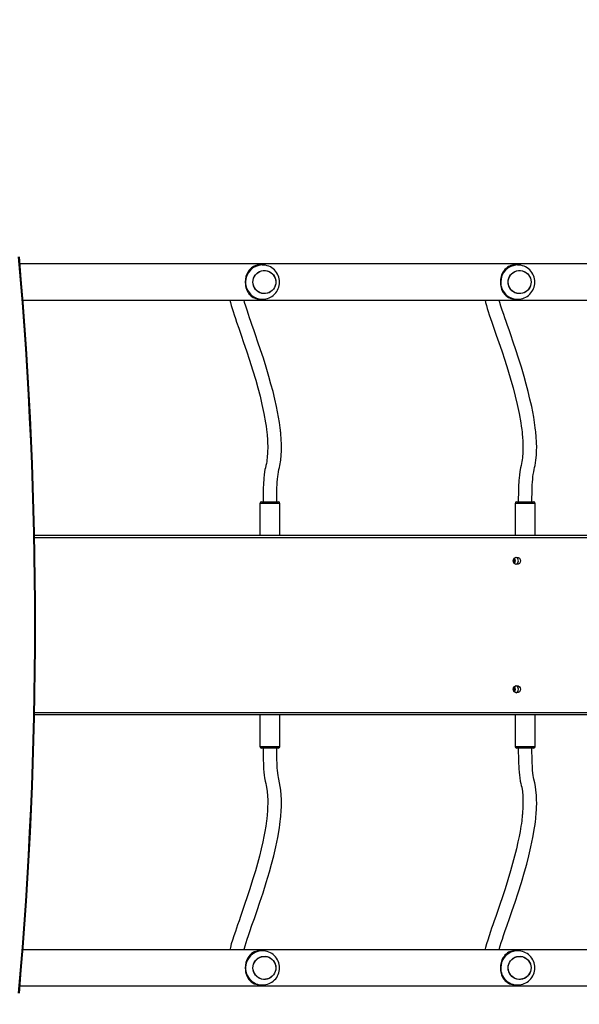
# Model space of a CAD drawing. Units: centimetres. Extents: x 5364 to 6821, y -663 to 448.
# Drawn here: x 6211 to 6277, y -69 to 46 of the extents above; entities that cross this region are included whole.
import ezdxf

# ---------------------------------------------------------------- set-up
doc = ezdxf.new("R2010")
doc.units = ezdxf.units.CM
doc.layers.add('VP-DIM', color=7, linetype='Continuous')
doc.layers.add('VP-EQ', color=7, linetype='Continuous', true_color=0x8a3492)
doc.dimstyles.new('Strefa', dxfattribs={"dimtxt": 14, "dimasz": 20, "dimexe": 20, "dimexo": 50, "dimgap": 20, "dimtad": 0, "dimdec": 0, "dimzin": 0, "dimdsep": 46, "dimtxsty": 'Standard', "dimcen": 0.09, "dimadec": 0, "dimazin": 0, "dimtfac": 1, "dimtdec": 4, "dimtofl": 0, "dimtmove": 0, "dimatfit": 3, "dimfxl": 70, "dimfxlon": 1, "dimtolj": 1, "dimtzin": 0, "dimarcsym": 0})

# ---------------------------------------------------------------- blocks, each defined once
blk = doc.blocks.new('02092')
at = {"layer": 'VP-EQ', "color": 0, "linetype": 'Continuous', "lineweight": 25}
for p, q in [((2358.18, 460.29), (2183.24, 460.29)), ((2211.53, 460.17), (2211.3, 460.17)), ((2211.53, 460.17), (2211.51, 460.17)), ((2241.32, 460.17), (2241.09, 460.17)), ((2241.32, 460.17), (2241.3, 460.17)), ((2183.59, 456.05), (2357.83, 456.05)), ((2211.3, 456.17), (2211.53, 456.17)), ((2241.09, 456.17), (2241.32, 456.17)), ((2211.43, 432.51), (2211.46, 432.51)), ((2211.46, 432.51), (2213.38, 432.51)), ((2241.22, 432.51), (2241.24, 432.51)), ((2241.24, 432.51), (2243.17, 432.51)), ((2211.23, 432.31), (2211.23, 428.61)), ((2211.26, 432.31), (2211.23, 432.31)), ((2213.58, 432.31), (2211.26, 432.31)), ((2213.58, 428.61), (2213.58, 432.31)), ((2241.02, 432.31), (2241.02, 428.61)), ((2241.04, 432.31), (2241.02, 432.31)), ((2243.37, 432.31), (2241.04, 432.31)), ((2243.37, 428.61), (2243.37, 432.31)), ((2184.94, 428.61), (2356.48, 428.61)), ((2356.47, 428.31), (2184.95, 428.31)), ((2184.94, 407.91), (2356.47, 407.91)), ((2356.48, 407.61), (2184.94, 407.61)), ((2211.23, 407.61), (2211.23, 403.93)), ((2213.58, 403.93), (2213.58, 407.61)), ((2241.02, 407.61), (2241.02, 403.93)), ((2243.37, 403.93), (2243.37, 407.61)), ((2211.23, 403.93), (2213.15, 403.93)), ((2213.02, 403.73), (2211.43, 403.73)), ((2213.38, 403.73), (2213.02, 403.73)), ((2213.15, 403.93), (2213.58, 403.93)), ((2241.02, 403.93), (2242.93, 403.93)), ((2242.81, 403.73), (2241.22, 403.73)), ((2243.17, 403.73), (2242.81, 403.73)), ((2242.93, 403.93), (2243.37, 403.93)), ((2357.83, 380.19), (2183.59, 380.19)), ((2211.53, 380.07), (2211.3, 380.07)), ((2211.53, 380.07), (2211.51, 380.07)), ((2241.32, 380.07), (2241.09, 380.07)), ((2241.32, 380.07), (2241.3, 380.07)), ((2183.24, 375.95), (2358.18, 375.95)), ((2211.3, 376.07), (2211.53, 376.07)), ((2241.09, 376.07), (2241.32, 376.07))]:
    blk.add_line(p, q, dxfattribs=at)
at = {"layer": 'VP-EQ', "color": 0, "linetype": 'Continuous', "lineweight": 25, "flags": 128}
for points in [[(2210.58, 460.03), (2210.49, 459.98), (2210.37, 459.91), (2210.26, 459.83), (2210.18, 459.76), (2210.06, 459.64), (2209.95, 459.51), (2209.85, 459.37), (2209.71, 459.1), (2209.61, 458.81), (2209.54, 458.49), (2209.52, 458.17), (2209.54, 457.84), (2209.57, 457.68), (2209.61, 457.52), (2209.67, 457.34), (2209.75, 457.15), (2209.85, 456.97), (2209.92, 456.86), (2210, 456.75), (2210.08, 456.66), (2210.18, 456.57), (2210.29, 456.48), (2210.45, 456.37), (2210.58, 456.31)], [(2211.63, 459.51), (2211.85, 459.52), (2212.06, 459.48), (2212.27, 459.42), (2212.47, 459.31), (2212.64, 459.18), (2212.8, 459.02), (2212.92, 458.83), (2213.01, 458.63), (2213.07, 458.42), (2213.09, 458.2), (2213.08, 457.97), (2213.03, 457.76), (2212.95, 457.55), (2212.83, 457.36), (2212.68, 457.19), (2212.51, 457.05), (2212.32, 456.94), (2212.11, 456.87), (2211.9, 456.83), (2211.68, 456.82), (2211.46, 456.85), (2211.25, 456.92), (2211.06, 457.02), (2210.88, 457.16), (2210.73, 457.32), (2210.6, 457.5), (2210.51, 457.71), (2210.45, 457.92), (2210.43, 458.14), (2210.45, 458.36), (2210.49, 458.58), (2210.58, 458.79), (2210.7, 458.98), (2210.84, 459.14), (2211.01, 459.28), (2211.2, 459.39), (2211.41, 459.47), (2211.63, 459.51)], [(2210.43, 458.17), (2210.45, 458.39), (2210.5, 458.61), (2210.59, 458.81), (2210.71, 459), (2210.86, 459.16), (2211.03, 459.3), (2211.23, 459.41), (2211.44, 459.48), (2211.65, 459.51), (2211.87, 459.51), (2212.09, 459.48), (2212.3, 459.41), (2212.49, 459.3), (2212.66, 459.16), (2212.81, 459), (2212.93, 458.81), (2213.02, 458.61), (2213.08, 458.39), (2213.09, 458.17), (2213.08, 457.95), (2213.02, 457.73), (2212.93, 457.53), (2212.81, 457.34), (2212.66, 457.18), (2212.49, 457.04), (2212.3, 456.93), (2212.09, 456.86), (2211.87, 456.82), (2211.65, 456.82), (2211.44, 456.86), (2211.23, 456.93), (2211.03, 457.04), (2210.86, 457.18), (2210.71, 457.34), (2210.59, 457.53), (2210.5, 457.73), (2210.45, 457.95), (2210.43, 458.17)], [(2240.36, 460.03), (2240.27, 459.98), (2240.15, 459.91), (2240.04, 459.83), (2239.96, 459.76), (2239.84, 459.64), (2239.73, 459.51), (2239.63, 459.37), (2239.49, 459.1), (2239.39, 458.81), (2239.32, 458.49), (2239.3, 458.17), (2239.32, 457.84), (2239.35, 457.68), (2239.39, 457.52), (2239.45, 457.34), (2239.53, 457.15), (2239.63, 456.97), (2239.71, 456.86), (2239.79, 456.75), (2239.87, 456.66), (2239.96, 456.57), (2240.08, 456.48), (2240.24, 456.37), (2240.36, 456.31)], [(2241.41, 459.51), (2241.63, 459.52), (2241.85, 459.48), (2242.06, 459.42), (2242.25, 459.31), (2242.43, 459.18), (2242.58, 459.02), (2242.71, 458.83), (2242.8, 458.63), (2242.86, 458.42), (2242.88, 458.2), (2242.86, 457.97), (2242.81, 457.76), (2242.73, 457.55), (2242.61, 457.36), (2242.47, 457.19), (2242.3, 457.05), (2242.11, 456.94), (2241.9, 456.87), (2241.68, 456.83), (2241.46, 456.82), (2241.25, 456.85), (2241.04, 456.92), (2240.84, 457.02), (2240.66, 457.16), (2240.51, 457.32), (2240.39, 457.5), (2240.3, 457.71), (2240.24, 457.92), (2240.22, 458.14), (2240.23, 458.36), (2240.28, 458.58), (2240.36, 458.79), (2240.48, 458.98), (2240.63, 459.14), (2240.8, 459.28), (2240.99, 459.39), (2241.19, 459.47), (2241.41, 459.51)], [(2240.22, 458.17), (2240.23, 458.39), (2240.29, 458.61), (2240.38, 458.81), (2240.5, 459), (2240.65, 459.16), (2240.82, 459.3), (2241.01, 459.41), (2241.22, 459.48), (2241.44, 459.51), (2241.66, 459.51), (2241.87, 459.48), (2242.08, 459.41), (2242.28, 459.3), (2242.45, 459.16), (2242.6, 459), (2242.72, 458.81), (2242.81, 458.61), (2242.86, 458.39), (2242.88, 458.17), (2242.86, 457.95), (2242.81, 457.73), (2242.72, 457.53), (2242.6, 457.34), (2242.45, 457.18), (2242.28, 457.04), (2242.08, 456.93), (2241.87, 456.86), (2241.66, 456.82), (2241.44, 456.82), (2241.22, 456.86), (2241.01, 456.93), (2240.82, 457.04), (2240.65, 457.18), (2240.5, 457.34), (2240.38, 457.53), (2240.29, 457.73), (2240.23, 457.95), (2240.22, 458.17)], [(2207.73, 456.05), (2207.8, 455.77), (2207.88, 455.44), (2207.98, 455.09), (2208.1, 454.72), (2208.23, 454.33), (2208.37, 453.92), (2208.51, 453.5), (2208.76, 452.77), (2209.04, 451.97), (2209.34, 451.1), (2209.67, 450.12), (2210.02, 449.06), (2210.39, 447.91), (2210.75, 446.7), (2211, 445.8), (2211.25, 444.86), (2211.48, 443.87), (2211.71, 442.83), (2211.9, 441.73), (2211.96, 441.34), (2212.01, 440.96), (2212.05, 440.62), (2212.08, 440.32), (2212.1, 440.12), (2212.11, 439.93), (2212.13, 439.7), (2212.14, 439.42), (2212.15, 438.92), (2212.14, 438.32), (2212.09, 437.64), (2212.06, 437.42), (2212.03, 437.21), (2211.99, 436.99), (2211.94, 436.76), (2211.87, 436.49), (2211.83, 436.26), (2211.78, 435.99), (2211.74, 435.66), (2211.69, 435.26), (2211.68, 435.02), (2211.66, 434.76), (2211.64, 434.48), (2211.63, 434.16), (2211.62, 433.8), (2211.61, 433.41), (2211.61, 432.98), (2211.61, 432.51)], [(2213.21, 432.51), (2213.21, 433), (2213.21, 433.44), (2213.22, 433.84), (2213.23, 434.19), (2213.25, 434.5), (2213.26, 434.78), (2213.29, 435.15), (2213.32, 435.45), (2213.35, 435.69), (2213.41, 436.01), (2213.46, 436.27), (2213.52, 436.51), (2213.57, 436.75), (2213.67, 437.38), (2213.72, 437.95), (2213.75, 438.47), (2213.75, 438.94), (2213.75, 439.34), (2213.73, 439.68), (2213.72, 439.89), (2213.71, 440.06), (2213.69, 440.22), (2213.69, 440.32), (2213.68, 440.4), (2213.67, 440.5), (2213.66, 440.61), (2213.65, 440.73), (2213.63, 440.86), (2213.6, 441.13), (2213.56, 441.44), (2213.51, 441.78), (2213.41, 442.39), (2213.3, 443.01), (2213.17, 443.65), (2212.98, 444.51), (2212.77, 445.38), (2212.53, 446.26), (2212.29, 447.13), (2211.96, 448.22), (2211.64, 449.27), (2211.32, 450.25), (2211.01, 451.16), (2210.72, 451.99), (2210.52, 452.58), (2210.34, 453.1), (2210.18, 453.57), (2210.03, 453.99), (2209.9, 454.37), (2209.73, 454.9), (2209.58, 455.36), (2209.45, 455.77), (2209.38, 456.05)], [(2237.52, 456.05), (2237.58, 455.77), (2237.67, 455.44), (2237.77, 455.09), (2237.89, 454.72), (2238.01, 454.33), (2238.15, 453.92), (2238.3, 453.5), (2238.55, 452.77), (2238.82, 451.97), (2239.12, 451.1), (2239.46, 450.12), (2239.81, 449.06), (2240.17, 447.91), (2240.53, 446.7), (2240.78, 445.8), (2241.03, 444.86), (2241.27, 443.87), (2241.49, 442.83), (2241.68, 441.73), (2241.74, 441.34), (2241.79, 440.96), (2241.83, 440.62), (2241.86, 440.32), (2241.88, 440.12), (2241.9, 439.93), (2241.91, 439.7), (2241.93, 439.42), (2241.94, 438.92), (2241.93, 438.32), (2241.87, 437.64), (2241.85, 437.42), (2241.81, 437.21), (2241.77, 436.99), (2241.72, 436.76), (2241.66, 436.49), (2241.61, 436.26), (2241.56, 435.99), (2241.52, 435.66), (2241.48, 435.26), (2241.46, 435.02), (2241.44, 434.76), (2241.43, 434.48), (2241.42, 434.16), (2241.41, 433.8), (2241.4, 433.41), (2241.39, 432.98), (2241.39, 432.51)], [(2242.99, 432.51), (2242.99, 433), (2243, 433.44), (2243.01, 433.84), (2243.02, 434.19), (2243.03, 434.5), (2243.05, 434.78), (2243.08, 435.15), (2243.1, 435.45), (2243.14, 435.69), (2243.19, 436.01), (2243.24, 436.27), (2243.3, 436.51), (2243.35, 436.75), (2243.45, 437.38), (2243.51, 437.95), (2243.53, 438.47), (2243.54, 438.94), (2243.53, 439.34), (2243.52, 439.68), (2243.5, 439.89), (2243.49, 440.06), (2243.48, 440.22), (2243.47, 440.32), (2243.46, 440.4), (2243.45, 440.5), (2243.44, 440.61), (2243.43, 440.73), (2243.42, 440.86), (2243.38, 441.13), (2243.34, 441.44), (2243.3, 441.78), (2243.2, 442.39), (2243.08, 443.01), (2242.96, 443.65), (2242.76, 444.51), (2242.55, 445.38), (2242.32, 446.26), (2242.08, 447.13), (2241.75, 448.22), (2241.42, 449.27), (2241.1, 450.25), (2240.79, 451.16), (2240.51, 451.99), (2240.31, 452.58), (2240.13, 453.1), (2239.96, 453.57), (2239.82, 453.99), (2239.69, 454.37), (2239.51, 454.9), (2239.36, 455.36), (2239.23, 455.77), (2239.16, 456.05)], [(2211.61, 403.73), (2211.61, 403.21), (2211.62, 402.74), (2211.62, 402.32), (2211.64, 401.95), (2211.65, 401.61), (2211.67, 401.31), (2211.7, 400.91), (2211.74, 400.57), (2211.77, 400.28), (2211.84, 399.89), (2211.91, 399.6), (2211.96, 399.38), (2212, 399.18), (2212.08, 398.65), (2212.13, 398.15), (2212.15, 397.67), (2212.15, 397.25), (2212.14, 396.88), (2212.13, 396.58), (2212.12, 396.39), (2212.11, 396.24), (2212.1, 396.09), (2212.09, 396), (2212.08, 395.9), (2212.07, 395.78), (2212.05, 395.64), (2212.03, 395.49), (2212, 395.23), (2211.96, 394.92), (2211.91, 394.6), (2211.82, 394.01), (2211.7, 393.41), (2211.58, 392.79), (2211.39, 391.95), (2211.18, 391.1), (2210.95, 390.24), (2210.71, 389.4), (2210.39, 388.33), (2210.07, 387.31), (2209.75, 386.35), (2209.45, 385.46), (2209.17, 384.65), (2208.97, 384.08), (2208.8, 383.57), (2208.64, 383.11), (2208.5, 382.69), (2208.37, 382.32), (2208.19, 381.79), (2208.03, 381.31), (2207.9, 380.86), (2207.79, 380.46), (2207.75, 380.29), (2207.73, 380.19)], [(2209.37, 380.19), (2209.42, 380.35), (2209.5, 380.63), (2209.62, 381.01), (2209.75, 381.41), (2209.9, 381.85), (2210.06, 382.31), (2210.31, 383.04), (2210.59, 383.85), (2210.9, 384.75), (2211.24, 385.75), (2211.6, 386.84), (2211.97, 388.02), (2212.34, 389.27), (2212.59, 390.19), (2212.85, 391.17), (2213.09, 392.2), (2213.31, 393.29), (2213.51, 394.44), (2213.56, 394.81), (2213.61, 395.16), (2213.64, 395.47), (2213.67, 395.75), (2213.69, 395.99), (2213.71, 396.21), (2213.73, 396.5), (2213.74, 396.85), (2213.75, 397.26), (2213.75, 397.73), (2213.73, 398.25), (2213.67, 398.83), (2213.61, 399.24), (2213.53, 399.68), (2213.43, 400.11), (2213.39, 400.3), (2213.36, 400.52), (2213.32, 400.8), (2213.29, 401.15), (2213.27, 401.4), (2213.25, 401.67), (2213.24, 401.99), (2213.22, 402.35), (2213.22, 402.76), (2213.21, 403.22), (2213.21, 403.73)], [(2241.39, 403.73), (2241.39, 403.21), (2241.4, 402.74), (2241.41, 402.32), (2241.42, 401.95), (2241.44, 401.61), (2241.45, 401.31), (2241.49, 400.91), (2241.52, 400.57), (2241.56, 400.28), (2241.63, 399.89), (2241.69, 399.6), (2241.74, 399.38), (2241.79, 399.18), (2241.87, 398.65), (2241.92, 398.15), (2241.94, 397.67), (2241.94, 397.25), (2241.93, 396.88), (2241.91, 396.58), (2241.9, 396.39), (2241.89, 396.24), (2241.88, 396.09), (2241.87, 396), (2241.86, 395.9), (2241.85, 395.78), (2241.84, 395.64), (2241.82, 395.49), (2241.79, 395.23), (2241.75, 394.92), (2241.7, 394.6), (2241.6, 394.01), (2241.49, 393.41), (2241.36, 392.79), (2241.17, 391.95), (2240.96, 391.1), (2240.73, 390.24), (2240.49, 389.4), (2240.17, 388.33), (2239.85, 387.31), (2239.54, 386.35), (2239.23, 385.46), (2238.96, 384.65), (2238.76, 384.08), (2238.58, 383.57), (2238.42, 383.11), (2238.28, 382.69), (2238.15, 382.32), (2237.98, 381.79), (2237.82, 381.31), (2237.68, 380.86), (2237.58, 380.46), (2237.54, 380.29), (2237.52, 380.19)], [(2239.16, 380.19), (2239.2, 380.35), (2239.29, 380.63), (2239.4, 381.01), (2239.54, 381.41), (2239.68, 381.85), (2239.84, 382.31), (2240.09, 383.04), (2240.37, 383.85), (2240.68, 384.75), (2241.02, 385.75), (2241.38, 386.84), (2241.75, 388.02), (2242.12, 389.27), (2242.38, 390.19), (2242.63, 391.17), (2242.87, 392.2), (2243.1, 393.29), (2243.29, 394.44), (2243.35, 394.81), (2243.39, 395.16), (2243.43, 395.47), (2243.45, 395.75), (2243.48, 395.99), (2243.49, 396.21), (2243.51, 396.5), (2243.53, 396.85), (2243.54, 397.26), (2243.53, 397.73), (2243.51, 398.25), (2243.46, 398.83), (2243.4, 399.24), (2243.31, 399.68), (2243.21, 400.11), (2243.18, 400.3), (2243.14, 400.52), (2243.1, 400.8), (2243.07, 401.15), (2243.05, 401.4), (2243.04, 401.67), (2243.02, 401.99), (2243.01, 402.35), (2243, 402.76), (2242.99, 403.22), (2242.99, 403.73)], [(2210.58, 379.93), (2210.49, 379.88), (2210.37, 379.81), (2210.26, 379.73), (2210.18, 379.66), (2210.06, 379.54), (2209.95, 379.41), (2209.85, 379.27), (2209.71, 379), (2209.61, 378.71), (2209.54, 378.39), (2209.52, 378.07), (2209.54, 377.74), (2209.57, 377.58), (2209.61, 377.42), (2209.67, 377.24), (2209.75, 377.05), (2209.85, 376.87), (2209.92, 376.76), (2210, 376.65), (2210.08, 376.56), (2210.18, 376.47), (2210.29, 376.38), (2210.45, 376.27), (2210.58, 376.21)], [(2240.36, 379.93), (2240.27, 379.88), (2240.15, 379.81), (2240.04, 379.73), (2239.96, 379.66), (2239.84, 379.54), (2239.73, 379.41), (2239.63, 379.27), (2239.49, 379), (2239.39, 378.71), (2239.32, 378.39), (2239.3, 378.07), (2239.32, 377.74), (2239.35, 377.58), (2239.39, 377.42), (2239.45, 377.24), (2239.53, 377.05), (2239.63, 376.87), (2239.71, 376.76), (2239.79, 376.65), (2239.87, 376.56), (2239.96, 376.47), (2240.08, 376.38), (2240.24, 376.27), (2240.36, 376.21)], [(2211.63, 379.41), (2211.85, 379.42), (2212.06, 379.38), (2212.27, 379.32), (2212.47, 379.21), (2212.64, 379.08), (2212.8, 378.92), (2212.92, 378.73), (2213.01, 378.53), (2213.07, 378.32), (2213.09, 378.1), (2213.08, 377.87), (2213.03, 377.66), (2212.95, 377.45), (2212.83, 377.26), (2212.68, 377.09), (2212.51, 376.95), (2212.32, 376.84), (2212.11, 376.77), (2211.9, 376.73), (2211.68, 376.72), (2211.46, 376.75), (2211.25, 376.82), (2211.06, 376.92), (2210.88, 377.06), (2210.73, 377.22), (2210.6, 377.4), (2210.51, 377.61), (2210.45, 377.82), (2210.43, 378.04), (2210.45, 378.26), (2210.49, 378.48), (2210.58, 378.69), (2210.7, 378.88), (2210.84, 379.04), (2211.01, 379.18), (2211.2, 379.29), (2211.41, 379.37), (2211.63, 379.41)], [(2210.43, 378.07), (2210.45, 378.29), (2210.5, 378.51), (2210.59, 378.71), (2210.71, 378.9), (2210.86, 379.06), (2211.03, 379.2), (2211.23, 379.31), (2211.44, 379.38), (2211.65, 379.41), (2211.87, 379.41), (2212.09, 379.38), (2212.3, 379.31), (2212.49, 379.2), (2212.66, 379.06), (2212.81, 378.9), (2212.93, 378.71), (2213.02, 378.51), (2213.08, 378.29), (2213.09, 378.07), (2213.08, 377.85), (2213.02, 377.63), (2212.93, 377.43), (2212.81, 377.24), (2212.66, 377.08), (2212.49, 376.94), (2212.3, 376.83), (2212.09, 376.76), (2211.87, 376.72), (2211.65, 376.72), (2211.44, 376.76), (2211.23, 376.83), (2211.03, 376.94), (2210.86, 377.08), (2210.71, 377.24), (2210.59, 377.43), (2210.5, 377.63), (2210.45, 377.85), (2210.43, 378.07)], [(2241.41, 379.41), (2241.63, 379.42), (2241.85, 379.38), (2242.06, 379.32), (2242.25, 379.21), (2242.43, 379.08), (2242.58, 378.92), (2242.71, 378.73), (2242.8, 378.53), (2242.86, 378.32), (2242.88, 378.1), (2242.86, 377.87), (2242.81, 377.66), (2242.73, 377.45), (2242.61, 377.26), (2242.47, 377.09), (2242.3, 376.95), (2242.11, 376.84), (2241.9, 376.77), (2241.68, 376.73), (2241.46, 376.72), (2241.25, 376.75), (2241.04, 376.82), (2240.84, 376.92), (2240.66, 377.06), (2240.51, 377.22), (2240.39, 377.4), (2240.3, 377.61), (2240.24, 377.82), (2240.22, 378.04), (2240.23, 378.26), (2240.28, 378.48), (2240.36, 378.69), (2240.48, 378.88), (2240.63, 379.04), (2240.8, 379.18), (2240.99, 379.29), (2241.19, 379.37), (2241.41, 379.41)], [(2240.22, 378.07), (2240.23, 378.29), (2240.29, 378.51), (2240.38, 378.71), (2240.5, 378.9), (2240.65, 379.06), (2240.82, 379.2), (2241.01, 379.31), (2241.22, 379.38), (2241.44, 379.41), (2241.66, 379.41), (2241.87, 379.38), (2242.08, 379.31), (2242.28, 379.2), (2242.45, 379.06), (2242.6, 378.9), (2242.72, 378.71), (2242.81, 378.51), (2242.86, 378.29), (2242.88, 378.07), (2242.86, 377.85), (2242.81, 377.63), (2242.72, 377.43), (2242.6, 377.24), (2242.45, 377.08), (2242.28, 376.94), (2242.08, 376.83), (2241.87, 376.76), (2241.66, 376.72), (2241.44, 376.72), (2241.22, 376.76), (2241.01, 376.83), (2240.82, 376.94), (2240.65, 377.08), (2240.5, 377.24), (2240.38, 377.43), (2240.29, 377.63), (2240.23, 377.85), (2240.22, 378.07)]]:
    blk.add_lwpolyline(points, dxfattribs=at)
at = {"layer": 'VP-EQ', "color": 0, "linetype": 'Continuous', "lineweight": 25}
for centre in [(2241.23, 425.61), (2241.23, 410.61)]:
    blk.add_circle(centre, 0.421, dxfattribs=at)
for centre, radius, start, end in [((1694.34, 418.12), 490.62, 354.973, 5.027), ((1694.45, 418.12), 490.6, 354.9705, 5.0301), ((2211.55, 458.18), 1.99, 90.9566, 180.4), ((2211.3, 458.22), 1.95, 90.0072, 111.8815), ((2211.54, 458.17), 1.99, 359.8244, 90.7773), ((2241.33, 458.18), 1.99, 90.9566, 180.4007), ((2241.09, 458.22), 1.95, 90.0078, 111.8802), ((2241.33, 458.17), 1.99, 359.8242, 90.7776), ((2211.55, 458.15), 1.99, 179.5974, 269.6435), ((2211.54, 458.16), 1.99, 269.8338, 0.1744), ((2241.33, 458.15), 1.99, 179.5968, 269.6428), ((2241.33, 458.16), 1.99, 269.8335, 0.1747), ((2211.3, 458.12), 1.95, 248.1201, 269.9912), ((2241.09, 458.12), 1.95, 248.1213, 269.9907), ((2211.43, 432.31), 0.2, 90, 180), ((2213.38, 432.31), 0.2, 0, 90), ((2241.22, 432.31), 0.2, 90, 180), ((2243.17, 432.31), 0.2, 0, 90), ((2240.45, 425.61), 0.505, 330.6878, 29.3122), ((2240.5, 425.61), 0.505, 326.6111, 34.7129), ((2240.5, 425.61), 0.53, 325.0659, 34.7266), ((2240.54, 425.61), 0.53, 322.653, 37.347), ((2240.99, 425.61), 0.426, 287.059, 72.941), ((2240.45, 410.61), 0.505, 330.6888, 29.3112), ((2240.5, 410.61), 0.504, 325.5397, 34.4603), ((2240.5, 410.61), 0.53, 325.0682, 34.9318), ((2240.54, 410.61), 0.53, 322.651, 37.349), ((2240.99, 410.61), 0.426, 287.059, 72.941), ((2211.43, 403.93), 0.2, 180, 270), ((2213.38, 403.93), 0.2, 270, 0), ((2241.22, 403.93), 0.2, 180, 270), ((2243.17, 403.93), 0.2, 270, 0), ((2211.55, 378.08), 1.99, 90.9566, 180.4), ((2211.3, 378.12), 1.95, 90.0072, 111.8815), ((2211.54, 378.07), 1.99, 359.8244, 90.7773), ((2241.33, 378.08), 1.99, 90.9566, 180.4007), ((2241.09, 378.12), 1.95, 90.0078, 111.8802), ((2241.33, 378.07), 1.99, 359.8242, 90.7776), ((2211.55, 378.05), 1.99, 179.5974, 269.6435), ((2211.54, 378.06), 1.99, 269.8338, 0.1744), ((2241.33, 378.05), 1.99, 179.5968, 269.6428), ((2241.33, 378.06), 1.99, 269.8335, 0.1747), ((2211.3, 378.02), 1.95, 248.1201, 269.9912), ((2241.09, 378.02), 1.95, 248.1213, 269.9907)]:
    blk.add_arc(centre, radius, start, end, dxfattribs=at)
blk = doc.blocks.new('02092 2d')
at = {"layer": 'VP-EQ', "color": 0}
blk.add_blockref('02092', (-1742.65, 38.67), dxfattribs=at)
blk = doc.blocks.new('*D137')
at = {"layer": 'Defpoints', "color": 0}
for p in [(6481.38, 354.85), (6481.38, -23.87), (5848.09, -216.82)]:
    blk.add_point(p, dxfattribs=at)
at = {"layer": 'VP-DIM', "color": 0, "lineweight": -2}
for p, q in [((5848.09, 284.85), (5848.09, 374.85)), ((6481.38, 284.85), (6481.38, 374.85)), ((5868.09, 354.85), (6126.07, 354.85)), ((6461.38, 354.85), (6203.4, 354.85))]:
    blk.add_line(p, q, dxfattribs=at)
at = {"layer": 'VP-DIM', "color": 0}
for points in [[(5868.09, 358.18), (5868.09, 351.52), (5848.09, 354.85)], [(6461.38, 351.52), (6461.38, 358.18), (6481.38, 354.85)]]:
    blk.add_solid(points, dxfattribs=at)
at = {"layer": 'VP-DIM', "color": 0, "insert": (6164.74, 354.85), "char_height": 14, "attachment_point": 5}
blk.add_mtext('\\A1;633', dxfattribs=at)
blk = doc.blocks.new('*D138')
at = {"layer": 'Defpoints', "color": 0}
for p in [(6432.84, 242.61), (6164.56, -662.7), (6800.92, -662.7)]:
    blk.add_point(p, dxfattribs=at)
at = {"layer": 'VP-DIM', "color": 0, "lineweight": -2}
for p, q in [((6730.92, 242.61), (6820.92, 242.61)), ((6800.92, 222.61), (6800.92, -149.76)), ((6800.92, -642.7), (6800.92, -224.76)), ((6730.92, -662.7), (6820.92, -662.7))]:
    blk.add_line(p, q, dxfattribs=at)
at = {"layer": 'VP-DIM', "color": 0}
for points in [[(6804.26, 222.61), (6797.59, 222.61), (6800.92, 242.61)], [(6797.59, -642.7), (6804.26, -642.7), (6800.92, -662.7)]]:
    blk.add_solid(points, dxfattribs=at)
at = {"layer": 'VP-DIM', "color": 0, "insert": (6800.92, -187.26), "char_height": 14, "attachment_point": 5, "rotation": 90}
blk.add_mtext('\\A1;905', dxfattribs=at)
blk = doc.blocks.new('*D139')
at = {"layer": 'Defpoints', "color": 0}
for p in [(6453.47, 92.4), (6187.53, -462.52), (6723.97, -462.52)]:
    blk.add_point(p, dxfattribs=at)
at = {"layer": 'VP-DIM', "color": 0, "lineweight": -2}
for p, q in [((6653.97, 92.4), (6743.97, 92.4)), ((6723.97, 72.4), (6723.97, -146.39)), ((6723.97, -442.52), (6723.97, -223.73)), ((6653.97, -462.52), (6743.97, -462.52))]:
    blk.add_line(p, q, dxfattribs=at)
at = {"layer": 'VP-DIM', "color": 0}
for points in [[(6727.3, 72.4), (6720.64, 72.4), (6723.97, 92.4)], [(6720.64, -442.52), (6727.3, -442.52), (6723.97, -462.52)]]:
    blk.add_solid(points, dxfattribs=at)
at = {"layer": 'VP-DIM', "color": 0, "insert": (6723.97, -185.06), "char_height": 14, "attachment_point": 5, "rotation": 90}
blk.add_mtext('\\A1;555', dxfattribs=at)
blk = doc.blocks.new('*D140')
at = {"layer": 'Defpoints', "color": 0}
for p in [(5698.26, 428.06), (6631.57, -24.16), (5698.26, -215.29)]:
    blk.add_point(p, dxfattribs=at)
at = {"layer": 'VP-DIM', "color": 0, "lineweight": -2}
for p, q in [((5698.26, 358.06), (5698.26, 448.06)), ((6631.57, 358.06), (6631.57, 448.06)), ((5718.26, 428.06), (6126.25, 428.06)), ((6611.57, 428.06), (6203.58, 428.06))]:
    blk.add_line(p, q, dxfattribs=at)
at = {"layer": 'VP-DIM', "color": 0}
for points in [[(5718.26, 431.39), (5718.26, 424.72), (5698.26, 428.06)], [(6611.57, 424.72), (6611.57, 431.39), (6631.57, 428.06)]]:
    blk.add_solid(points, dxfattribs=at)
at = {"layer": 'VP-DIM', "color": 0, "insert": (6164.92, 428.06), "char_height": 14, "attachment_point": 5}
blk.add_mtext('\\A1;933', dxfattribs=at)

msp = doc.modelspace()

# ---------------------------------------------------------------- block references
at = {"layer": 'VP-EQ', "color": 0}
msp.add_blockref('02092 2d', (5770.78, -481.27), dxfattribs=at)

# ---------------------------------------------------------------- dimensions: what is measured, and where the dimension line sits
at = {"layer": 'VP-DIM', "color": 0}
for base, p1, p2, picture, middle in [((5698.26, 428.06), (6631.57, -24.16), (5698.26, -215.29), '*D140', (6164.92, 428.06)), ((6481.38, 354.85), (5848.09, -216.82), (6481.38, -23.87), '*D137', (6164.74, 354.85))]:
    dim = msp.add_linear_dim(base=base, p1=p1, p2=p2, dimstyle='Strefa', dxfattribs=at)
    dim.commit()
    dim.dimension.update_dxf_attribs({"geometry": picture, "text_midpoint": middle})
dim = msp.add_linear_dim(base=(6800.92, -662.7), p1=(6432.84, 242.61), p2=(6164.56, -662.7), angle=90, dimstyle='Strefa', dxfattribs=at)
dim.commit()
dim.dimension.update_dxf_attribs({"geometry": '*D138', "text_midpoint": (6800.92, -187.26), "dimtype": 160})
dim = msp.add_linear_dim(base=(6723.97, -462.52), p1=(6453.47, 92.4), p2=(6187.53, -462.52), angle=90, dimstyle='Strefa', dxfattribs=at)
dim.commit()
dim.dimension.update_dxf_attribs({"geometry": '*D139', "text_midpoint": (6723.97, -185.06)})

doc.saveas('drawing.dxf')
